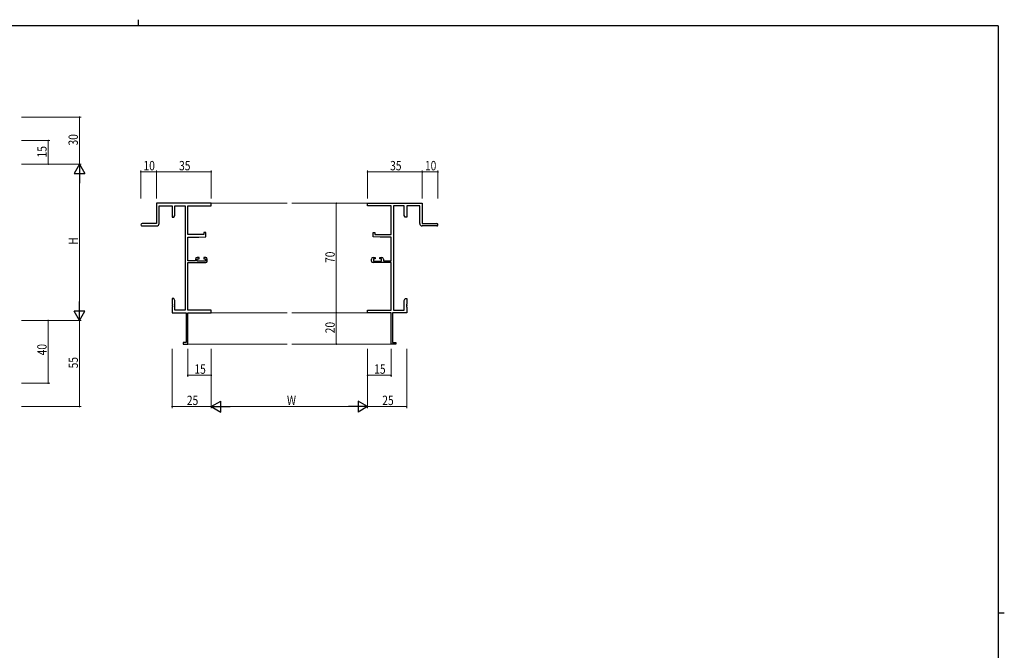
# Model space of a CAD drawing. Extents: x 0 to 1133, y 0 to 806.
# Drawn here: x 478 to 1108, y 403 to 806 of the extents above; entities that cross this region are included whole.
import ezdxf

# ---------------------------------------------------------------- set-up
doc = ezdxf.new("R2010")
doc.units = 0
for name, color, linetype, lineweight in [('YKK_11', 7, 'CONTINUOUS', 30), ('YKK_12', 2, 'CONTINUOUS', 13), ('YKK_D', 6, 'CONTINUOUS', 13)]:
    doc.layers.add(name, color=color, linetype=linetype, lineweight=lineweight)
doc.layers.add('YKK_ZWAK', color=7, linetype='CONTINUOUS')
doc.styles.get("Standard").update_dxf_attribs({"font": 'ROMANS.SHX', "bigfont": 'EXTFONT.SHX'})

# ---------------------------------------------------------------- blocks, each defined once
blk = doc.blocks.new('A201')
at = {"layer": 'YKK_ZWAK', "color": 254, "linetype": 'Continuous'}
for p, q in [((571, 410), (21, 410)), ((571, 410), (571, 35)), ((571, 222.5), (573, 222.5))]:
    blk.add_line(p, q, dxfattribs=at)
at = {"layer": 'YKK_ZWAK', "color": 8, "linetype": 'Continuous'}
blk.add_line((296.01, 412), (296.01, 410), dxfattribs=at)

msp = doc.modelspace()

# ---------------------------------------------------------------- linework, layer by layer
at = {"layer": 'YKK_11', "color": 0, "linetype": 'ByBlock', "lineweight": -2}
for p, q in [((600.78, 688.73), (565.78, 688.73)), ((565.78, 688.73), (565.78, 675.73)), ((567.41, 675.73), (567.41, 687.1)), ((567.41, 687.1), (575.78, 687.1)), ((575.78, 687.1), (575.78, 679.73)), ((577.41, 687.1), (584.15, 687.1)), ((577.41, 680.82), (577.41, 687.1)), ((584.15, 687.1), (584.15, 620.36)), ((585.78, 668.63), (585.78, 687.1)), ((585.78, 687.1), (600.78, 687.1)), ((600.78, 687.1), (600.78, 688.73)), ((700.77, 688.73), (735.77, 688.73)), ((700.77, 687.1), (700.77, 688.73)), ((715.77, 687.1), (700.77, 687.1)), ((715.77, 668.63), (715.77, 687.1)), ((717.4, 687.1), (717.4, 620.36)), ((724.14, 687.1), (717.4, 687.1)), ((724.14, 680.82), (724.14, 687.1)), ((725.77, 687.1), (725.77, 679.73)), ((734.14, 687.1), (725.77, 687.1)), ((734.14, 675.73), (734.14, 687.1)), ((735.77, 688.73), (735.77, 675.73)), ((576.78, 679.73), (577.41, 680.82)), ((724.77, 679.73), (724.14, 680.82)), ((565.78, 675.73), (556.53, 675.73)), ((556.53, 674.23), (565.91, 674.23)), ((575.78, 679.73), (576.78, 679.73)), ((725.77, 679.73), (724.77, 679.73)), ((745.02, 674.23), (735.64, 674.23)), ((735.77, 675.73), (745.02, 675.73)), ((596.08, 668.63), (585.78, 668.63)), ((596.08, 669.93), (596.08, 668.63)), ((597.28, 669.93), (596.08, 669.93)), ((597.28, 667.32), (597.28, 669.93)), ((704.27, 669.93), (705.47, 669.93)), ((704.27, 667.32), (704.27, 669.93)), ((705.47, 669.93), (705.47, 668.63)), ((705.47, 668.63), (715.77, 668.63)), ((585.78, 651.93), (585.78, 666.93)), ((585.78, 666.93), (592.78, 666.93)), ((592.78, 666.93), (597.28, 667.32)), ((708.77, 666.93), (704.27, 667.32)), ((715.77, 666.93), (708.77, 666.93)), ((715.77, 651.93), (715.77, 666.93)), ((590.68, 651.93), (585.78, 651.93)), ((585.78, 620.36), (585.78, 650.73)), ((585.78, 650.73), (597.28, 650.73)), ((590.68, 653.03), (590.68, 651.93)), ((592.98, 654.03), (591.68, 654.03)), ((591.88, 651.73), (591.88, 653.23)), ((591.88, 653.23), (592.98, 653.23)), ((597.08, 651.73), (591.88, 651.73)), ((592.98, 653.23), (592.98, 654.03)), ((595.98, 654.03), (595.98, 653.23)), ((597.28, 654.03), (595.98, 654.03)), ((595.98, 653.23), (597.08, 653.23)), ((597.08, 653.23), (597.08, 651.73)), ((598.28, 651.73), (598.28, 653.03)), ((703.27, 651.73), (703.27, 653.03)), ((704.27, 654.03), (705.57, 654.03)), ((715.77, 650.73), (704.27, 650.73)), ((704.47, 653.23), (704.47, 651.73)), ((705.57, 653.23), (704.47, 653.23)), ((704.47, 651.73), (709.67, 651.73)), ((705.57, 654.03), (705.57, 653.23)), ((708.57, 654.03), (709.87, 654.03)), ((708.57, 653.23), (708.57, 654.03)), ((709.67, 653.23), (708.57, 653.23)), ((709.67, 651.73), (709.67, 653.23)), ((710.87, 653.03), (710.87, 651.93)), ((710.87, 651.93), (715.77, 651.93)), ((715.77, 620.36), (715.77, 650.73)), ((575.78, 627.73), (575.78, 624.19)), ((576.78, 627.73), (575.78, 627.73)), ((575.78, 624.19), (575.9, 624.01)), ((575.9, 623.46), (575.78, 623.27)), ((575.9, 624.01), (575.9, 623.46)), ((577.41, 626.64), (576.78, 627.73)), ((577.41, 620.36), (577.41, 626.64)), ((724.14, 626.64), (724.77, 627.73)), ((724.14, 620.36), (724.14, 626.64)), ((724.77, 627.73), (725.77, 627.73)), ((725.77, 624.19), (725.65, 624.01)), ((725.65, 624.01), (725.65, 623.46)), ((725.65, 623.46), (725.77, 623.27)), ((725.77, 627.73), (725.77, 624.19)), ((575.78, 623.27), (575.78, 623.19)), ((575.78, 623.19), (575.9, 623.01)), ((575.9, 622.46), (575.78, 622.27)), ((575.78, 622.27), (575.78, 618.73)), ((575.78, 618.73), (584.78, 618.73)), ((575.9, 623.01), (575.9, 622.46)), ((584.15, 620.36), (577.41, 620.36)), ((584.78, 618.73), (584.78, 599.63)), ((600.78, 620.36), (585.78, 620.36)), ((585.78, 598.73), (585.78, 618.73)), ((585.78, 618.73), (600.78, 618.73)), ((600.78, 618.73), (600.78, 620.36)), ((700.77, 618.73), (700.77, 620.36)), ((700.77, 620.36), (715.77, 620.36)), ((715.77, 618.73), (700.77, 618.73)), ((715.77, 598.73), (715.77, 618.73)), ((716.77, 618.73), (716.77, 599.63)), ((725.77, 618.73), (716.77, 618.73)), ((717.4, 620.36), (724.14, 620.36)), ((725.77, 623.19), (725.65, 623.01)), ((725.65, 623.01), (725.65, 622.46)), ((725.65, 622.46), (725.77, 622.27)), ((725.77, 623.27), (725.77, 623.19)), ((725.77, 622.27), (725.77, 618.73)), ((584.78, 599.63), (582.78, 599.63)), ((582.78, 599.63), (582.78, 598.73)), ((582.78, 598.73), (585.78, 598.73)), ((718.77, 598.73), (715.77, 598.73)), ((716.77, 599.63), (718.77, 599.63)), ((718.77, 599.63), (718.77, 598.73))]:
    msp.add_line(p, q, dxfattribs=at)
for centre, radius, start, end in [((556.53, 674.98), 0.75, 89.99999, 270.00001), ((565.91, 675.73), 1.5, 270.00001, 359.99999), ((735.64, 675.73), 1.5, 180.00001, 269.99999), ((745.02, 674.98), 0.75, 269.99999, 90.00001), ((591.68, 653.03), 1, 90.00001, 179.99999), ((597.28, 653.03), 1, 0.00001, 89.99999), ((597.28, 651.73), 1, 270.00001, 359.99999), ((704.27, 653.03), 1, 90.00001, 179.99999), ((704.27, 651.73), 1, 180.00001, 269.99999), ((709.87, 653.03), 1, 0.00001, 89.99999)]:
    msp.add_arc(centre, radius, start, end, dxfattribs=at)
at = {"layer": 'YKK_12'}
for p, q in [((600.78, 688.73), (649.27, 688.73)), ((700.77, 688.73), (652.27, 688.73)), ((600.78, 618.73), (649.27, 618.73)), ((700.77, 618.73), (652.27, 618.73)), ((585.48, 598.73), (649.27, 598.73)), ((716.07, 598.73), (652.27, 598.73))]:
    msp.add_line(p, q, dxfattribs=at)
at = {"layer": 'YKK_D'}
for p, q in [((479.51, 743.73), (517.51, 743.73)), ((516.51, 743.73), (516.51, 713.73)), ((479.51, 728.73), (497.51, 728.73)), ((496.51, 713.73), (496.51, 728.73)), ((479.51, 713.73), (517.51, 713.73)), ((479.51, 713.73), (517.51, 713.73)), ((479.51, 713.73), (497.51, 713.73)), ((516.51, 706.73), (516.51, 620.73)), ((555.78, 691.73), (555.78, 709.73)), ((565.78, 708.73), (555.78, 708.73)), ((565.78, 691.73), (565.78, 709.73)), ((565.78, 691.73), (565.78, 709.73)), ((600.78, 708.73), (565.78, 708.73)), ((600.78, 691.73), (600.78, 709.73)), ((700.77, 691.73), (700.77, 709.73)), ((700.77, 708.73), (735.77, 708.73)), ((735.77, 691.73), (735.77, 709.73)), ((735.77, 691.73), (735.77, 709.73)), ((735.77, 708.73), (745.77, 708.73)), ((745.77, 691.73), (745.77, 709.73)), ((694.66, 688.73), (679.77, 688.73)), ((680.77, 688.73), (680.77, 618.73)), ((694.66, 618.73), (679.77, 618.73)), ((694.66, 618.73), (679.77, 618.73)), ((680.77, 618.73), (680.77, 598.73)), ((479.51, 613.73), (517.51, 613.73)), ((479.51, 613.73), (497.51, 613.73)), ((479.51, 613.73), (517.51, 613.73)), ((496.51, 613.73), (496.51, 573.73)), ((516.51, 613.73), (516.51, 558.73)), ((694.66, 598.73), (679.77, 598.73)), ((575.78, 595.73), (575.78, 557.73)), ((585.78, 595.73), (585.78, 577.73)), ((600.78, 595.73), (600.78, 557.73)), ((600.78, 595.73), (600.78, 557.73)), ((600.78, 595.73), (600.78, 577.73)), ((700.77, 595.73), (700.77, 557.73)), ((700.77, 595.73), (700.77, 557.73)), ((700.77, 595.73), (700.77, 577.73)), ((715.77, 595.73), (715.77, 577.73)), ((725.77, 595.73), (725.77, 557.73)), ((479.51, 573.73), (497.51, 573.73)), ((585.78, 578.73), (600.78, 578.73)), ((700.77, 578.73), (715.77, 578.73)), ((479.51, 558.73), (517.51, 558.73)), ((600.78, 558.73), (575.78, 558.73)), ((607.78, 558.73), (693.77, 558.73)), ((700.77, 558.73), (725.77, 558.73))]:
    msp.add_line(p, q, dxfattribs=at)
at = {"layer": 'YKK_D', "lineweight": -2}
for p, q in [((516.51, 713.73), (513.01, 707.67)), ((516.51, 713.73), (516.51, 701.61)), ((516.51, 713.73), (520.01, 707.67)), ((513.01, 707.67), (520.01, 707.67)), ((516.51, 613.73), (516.51, 625.86)), ((520.01, 619.79), (513.01, 619.79)), ((516.51, 613.73), (513.01, 619.79)), ((516.51, 613.73), (520.01, 619.79)), ((600.78, 558.73), (606.84, 562.23)), ((606.84, 555.23), (606.84, 562.23)), ((700.77, 558.73), (694.71, 562.23)), ((694.71, 562.23), (694.71, 555.23)), ((600.78, 558.73), (612.9, 558.73)), ((600.78, 558.73), (606.84, 555.23)), ((700.77, 558.73), (688.65, 558.73)), ((700.77, 558.73), (694.71, 555.23))]:
    msp.add_line(p, q, dxfattribs=at)
at = {"layer": 'YKK_D', "linetype": 'ByBlock', "const_width": 0.85}
for points in [[(516.51, 743.63, 1), (516.51, 743.84, 1)], [(496.51, 728.63, 1), (496.51, 728.84, 1)], [(496.51, 713.84, 1), (496.51, 713.63, 1)], [(555.88, 708.73, 1), (555.67, 708.73, 1)], [(565.67, 708.73, 1), (565.88, 708.73, 1)], [(565.88, 708.73, 1), (565.67, 708.73, 1)], [(600.67, 708.73, 1), (600.88, 708.73, 1)], [(700.88, 708.73, 1), (700.67, 708.73, 1)], [(735.88, 708.73, 1), (735.67, 708.73, 1)], [(735.67, 708.73, 1), (735.88, 708.73, 1)], [(745.67, 708.73, 1), (745.88, 708.73, 1)], [(680.77, 688.62, 1), (680.77, 688.84, 1)], [(680.77, 618.62, 1), (680.77, 618.84, 1)], [(680.77, 618.84, 1), (680.77, 618.62, 1)], [(496.51, 613.62, 1), (496.51, 613.84, 1)], [(680.77, 598.84, 1), (680.77, 598.62, 1)], [(496.51, 573.84, 1), (496.51, 573.62, 1)], [(585.88, 578.73, 1), (585.67, 578.73, 1)], [(600.67, 578.73, 1), (600.88, 578.73, 1)], [(700.88, 578.73, 1), (700.67, 578.73, 1)], [(715.67, 578.73, 1), (715.88, 578.73, 1)], [(516.51, 558.84, 1), (516.51, 558.62, 1)], [(575.88, 558.73, 1), (575.67, 558.73, 1)], [(725.67, 558.73, 1), (725.88, 558.73, 1)]]:
    msp.add_lwpolyline(points, format="xyb", close=True, dxfattribs=at)

# ---------------------------------------------------------------- block references
at = {"layer": 'YKK_ZWAK', "xscale": 2, "yscale": 2, "zscale": 2}
msp.add_blockref('A201', (-38, -18), dxfattribs=at)

# ---------------------------------------------------------------- texts
at = {"layer": 'YKK_D', "width": 0.8}
for s, p in [('30', (515.51, 725.6)), ('15', (495.51, 717.99)), ('H', (515.51, 662.18)), ('70', (679.77, 650.54)), ('20', (679.77, 605.59)), ('40', (495.51, 591.49)), ('55', (515.51, 583.16))]:
    msp.add_text(s, height=6, rotation=90, dxfattribs=at).set_placement(p)
for s, p in [('10', (557.47, 709.73)), ('35', (580.21, 709.73)), ('35', (715.2, 709.73)), ('10', (737.47, 709.73)), ('15', (590.03, 579.73)), ('15', (705.03, 579.73)), ('25', (585.19, 559.73)), ('W', (649.24, 559.73)), ('25', (710.19, 559.73))]:
    msp.add_text(s, height=6, dxfattribs=at).set_placement(p)

doc.saveas('drawing.dxf')
